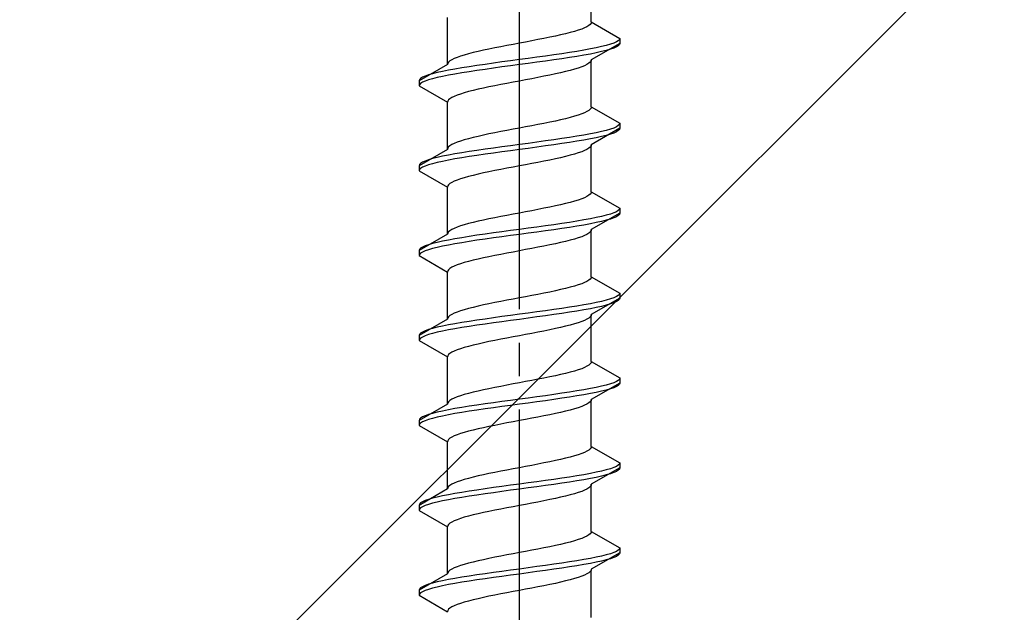
# Model space of a CAD drawing. Extents: x 175 to 1933, y 210 to 2807.
# Drawn here: x 955 to 984, y 2314 to 2331 of the extents above; entities that cross this region are included whole.
import ezdxf

# ---------------------------------------------------------------- set-up
doc = ezdxf.new("R2010")
doc.units = 0
doc.linetypes.add('YCENTER_1', pattern=[13, 10, -1, 1, -1])
doc.linetypes.add('YHIDDEN_1', pattern=[4, 3, -1])
doc.layers.add('YKK_13', color=4, linetype='CONTINUOUS', lineweight=30)
doc.layers.add('YSS_K', color=3, linetype='CONTINUOUS', lineweight=13)

msp = doc.modelspace()

# ---------------------------------------------------------------- linework, layer by layer
at = {"layer": 'YKK_13', "linetype": 'YCENTER_1'}
msp.add_line((969.666, 2296.645), (969.666, 2365.044), dxfattribs=at)
at = {"layer": 'YKK_13', "linetype": 'YHIDDEN_1'}
for p, q in [((971.816, 2331.241), (971.816, 2332.649)), ((967.516, 2329.971), (967.516, 2331.379)), ((971.427, 2330.994), (971.313, 2330.959)), ((971.528, 2331.029), (971.427, 2330.994)), ((971.614, 2331.065), (971.528, 2331.029)), ((971.686, 2331.1), (971.614, 2331.065)), ((971.743, 2331.135), (971.686, 2331.1)), ((971.783, 2331.17), (971.743, 2331.135)), ((971.808, 2331.206), (971.783, 2331.17)), ((971.816, 2331.241), (971.808, 2331.206)), ((971.816, 2331.241), (972.666, 2330.75)), ((970.222, 2330.712), (970.039, 2330.676)), ((970.401, 2330.747), (970.222, 2330.712)), ((970.575, 2330.782), (970.401, 2330.747)), ((970.741, 2330.818), (970.575, 2330.782)), ((970.899, 2330.853), (970.741, 2330.818)), ((971.048, 2330.888), (970.899, 2330.853)), ((971.186, 2330.923), (971.048, 2330.888)), ((971.313, 2330.959), (971.186, 2330.923)), ((972.655, 2330.715), (972.62, 2330.68)), ((972.666, 2330.75), (972.655, 2330.715)), ((972.666, 2330.75), (972.666, 2330.6)), ((968.591, 2330.394), (968.433, 2330.359)), ((968.757, 2330.43), (968.591, 2330.394)), ((968.931, 2330.465), (968.757, 2330.43)), ((969.109, 2330.5), (968.931, 2330.465)), ((969.293, 2330.535), (969.109, 2330.5)), ((969.479, 2330.571), (969.293, 2330.535)), ((969.666, 2330.606), (969.479, 2330.571)), ((969.853, 2330.641), (969.666, 2330.606)), ((970.039, 2330.676), (969.853, 2330.641)), ((971.594, 2330.397), (971.387, 2330.362)), ((971.787, 2330.433), (971.594, 2330.397)), ((971.964, 2330.468), (971.787, 2330.433)), ((972.666, 2330.6), (971.816, 2330.109)), ((972.123, 2330.503), (971.964, 2330.468)), ((972.264, 2330.538), (972.123, 2330.503)), ((972.264, 2330.388), (972.123, 2330.353)), ((972.385, 2330.574), (972.264, 2330.538)), ((972.385, 2330.424), (972.264, 2330.388)), ((972.485, 2330.609), (972.385, 2330.574)), ((972.485, 2330.459), (972.385, 2330.424)), ((972.564, 2330.644), (972.485, 2330.609)), ((972.564, 2330.494), (972.485, 2330.459)), ((972.62, 2330.68), (972.564, 2330.644)), ((972.62, 2330.53), (972.564, 2330.494)), ((972.655, 2330.565), (972.62, 2330.53)), ((972.666, 2330.6), (972.655, 2330.565)), ((967.646, 2330.112), (967.589, 2330.077)), ((967.717, 2330.147), (967.646, 2330.112)), ((967.804, 2330.183), (967.717, 2330.147)), ((967.905, 2330.218), (967.804, 2330.183)), ((968.019, 2330.253), (967.905, 2330.218)), ((968.146, 2330.288), (968.019, 2330.253)), ((968.284, 2330.324), (968.146, 2330.288)), ((968.433, 2330.359), (968.284, 2330.324)), ((969.666, 2330.115), (969.404, 2330.08)), ((969.927, 2330.15), (969.666, 2330.115)), ((970.187, 2330.186), (969.927, 2330.15)), ((970.442, 2330.221), (970.187, 2330.186)), ((970.692, 2330.256), (970.442, 2330.221)), ((970.692, 2330.106), (970.442, 2330.071)), ((970.934, 2330.292), (970.692, 2330.256)), ((970.934, 2330.142), (970.692, 2330.106)), ((971.166, 2330.327), (970.934, 2330.292)), ((971.166, 2330.177), (970.934, 2330.142)), ((971.387, 2330.362), (971.166, 2330.327)), ((971.387, 2330.212), (971.166, 2330.177)), ((971.594, 2330.247), (971.387, 2330.212)), ((971.787, 2330.283), (971.594, 2330.247)), ((971.964, 2330.318), (971.787, 2330.283)), ((971.816, 2330.109), (971.808, 2330.074)), ((971.816, 2328.701), (971.816, 2330.109)), ((972.123, 2330.353), (971.964, 2330.318)), ((967.516, 2329.971), (966.666, 2329.48)), ((967.524, 2330.006), (967.516, 2329.971)), ((967.549, 2330.041), (967.524, 2330.006)), ((967.738, 2329.833), (967.545, 2329.798)), ((967.589, 2330.077), (967.549, 2330.041)), ((967.945, 2329.868), (967.738, 2329.833)), ((968.166, 2329.903), (967.945, 2329.868)), ((968.398, 2329.939), (968.166, 2329.903)), ((968.64, 2329.974), (968.398, 2329.939)), ((968.64, 2329.824), (968.398, 2329.789)), ((968.889, 2330.009), (968.64, 2329.974)), ((968.889, 2329.859), (968.64, 2329.824)), ((969.145, 2330.045), (968.889, 2330.009)), ((969.145, 2329.895), (968.889, 2329.859)), ((969.404, 2330.08), (969.145, 2330.045)), ((969.404, 2329.93), (969.145, 2329.895)), ((969.666, 2329.965), (969.404, 2329.93)), ((969.927, 2330), (969.666, 2329.965)), ((970.187, 2330.036), (969.927, 2330)), ((970.442, 2330.071), (970.187, 2330.036)), ((971.313, 2329.827), (971.186, 2329.792)), ((971.427, 2329.862), (971.313, 2329.827)), ((971.528, 2329.898), (971.427, 2329.862)), ((971.614, 2329.933), (971.528, 2329.898)), ((971.686, 2329.968), (971.614, 2329.933)), ((971.743, 2330.004), (971.686, 2329.968)), ((971.783, 2330.039), (971.743, 2330.004)), ((971.808, 2330.074), (971.783, 2330.039)), ((966.677, 2329.515), (966.666, 2329.48)), ((966.712, 2329.551), (966.677, 2329.515)), ((966.768, 2329.586), (966.712, 2329.551)), ((966.847, 2329.621), (966.768, 2329.586)), ((966.947, 2329.657), (966.847, 2329.621)), ((966.947, 2329.507), (966.847, 2329.471)), ((967.068, 2329.692), (966.947, 2329.657)), ((967.068, 2329.542), (966.947, 2329.507)), ((967.208, 2329.727), (967.068, 2329.692)), ((967.208, 2329.577), (967.068, 2329.542)), ((967.368, 2329.762), (967.208, 2329.727)), ((967.368, 2329.612), (967.208, 2329.577)), ((967.545, 2329.798), (967.368, 2329.762)), ((967.545, 2329.648), (967.368, 2329.612)), ((967.738, 2329.683), (967.545, 2329.648)), ((967.945, 2329.718), (967.738, 2329.683)), ((968.166, 2329.753), (967.945, 2329.718)), ((968.398, 2329.789), (968.166, 2329.753)), ((969.853, 2329.51), (969.666, 2329.474)), ((970.039, 2329.545), (969.853, 2329.51)), ((970.222, 2329.58), (970.039, 2329.545)), ((970.401, 2329.616), (970.222, 2329.58)), ((970.575, 2329.651), (970.401, 2329.616)), ((970.741, 2329.686), (970.575, 2329.651)), ((970.899, 2329.721), (970.741, 2329.686)), ((971.048, 2329.757), (970.899, 2329.721)), ((971.186, 2329.792), (971.048, 2329.757)), ((966.666, 2329.48), (966.666, 2329.33)), ((966.677, 2329.365), (966.666, 2329.33)), ((966.666, 2329.33), (967.516, 2328.839)), ((966.712, 2329.401), (966.677, 2329.365)), ((966.768, 2329.436), (966.712, 2329.401)), ((966.847, 2329.471), (966.768, 2329.436)), ((968.433, 2329.227), (968.284, 2329.192)), ((968.591, 2329.263), (968.433, 2329.227)), ((968.757, 2329.298), (968.591, 2329.263)), ((968.931, 2329.333), (968.757, 2329.298)), ((969.109, 2329.369), (968.931, 2329.333)), ((969.293, 2329.404), (969.109, 2329.369)), ((969.479, 2329.439), (969.293, 2329.404)), ((969.666, 2329.474), (969.479, 2329.439)), ((967.589, 2328.945), (967.549, 2328.91)), ((967.646, 2328.981), (967.589, 2328.945)), ((967.717, 2329.016), (967.646, 2328.981)), ((967.804, 2329.051), (967.717, 2329.016)), ((967.905, 2329.086), (967.804, 2329.051)), ((968.019, 2329.122), (967.905, 2329.086)), ((968.146, 2329.157), (968.019, 2329.122)), ((968.284, 2329.192), (968.146, 2329.157)), ((967.524, 2328.875), (967.516, 2328.839)), ((967.516, 2327.431), (967.516, 2328.839)), ((967.549, 2328.91), (967.524, 2328.875)), ((971.783, 2328.63), (971.743, 2328.595)), ((971.808, 2328.666), (971.783, 2328.63)), ((971.816, 2328.701), (971.808, 2328.666)), ((971.816, 2328.701), (972.666, 2328.21)), ((971.048, 2328.348), (970.899, 2328.313)), ((971.186, 2328.383), (971.048, 2328.348)), ((971.313, 2328.419), (971.186, 2328.383)), ((971.427, 2328.454), (971.313, 2328.419)), ((971.528, 2328.489), (971.427, 2328.454)), ((971.614, 2328.525), (971.528, 2328.489)), ((971.686, 2328.56), (971.614, 2328.525)), ((971.743, 2328.595), (971.686, 2328.56)), ((969.666, 2328.066), (969.479, 2328.031)), ((969.853, 2328.101), (969.666, 2328.066)), ((970.039, 2328.136), (969.853, 2328.101)), ((970.222, 2328.172), (970.039, 2328.136)), ((970.401, 2328.207), (970.222, 2328.172)), ((970.575, 2328.242), (970.401, 2328.207)), ((970.741, 2328.278), (970.575, 2328.242)), ((970.899, 2328.313), (970.741, 2328.278)), ((972.666, 2328.06), (971.816, 2327.569)), ((972.385, 2328.034), (972.264, 2327.998)), ((972.485, 2328.069), (972.385, 2328.034)), ((972.564, 2328.104), (972.485, 2328.069)), ((972.62, 2328.14), (972.564, 2328.104)), ((972.655, 2328.175), (972.62, 2328.14)), ((972.666, 2328.21), (972.655, 2328.175)), ((972.666, 2328.06), (972.655, 2328.025)), ((972.666, 2328.21), (972.666, 2328.06)), ((968.146, 2327.748), (968.019, 2327.713)), ((968.284, 2327.784), (968.146, 2327.748)), ((968.433, 2327.819), (968.284, 2327.784)), ((968.591, 2327.854), (968.433, 2327.819)), ((968.757, 2327.89), (968.591, 2327.854)), ((968.931, 2327.925), (968.757, 2327.89)), ((969.109, 2327.96), (968.931, 2327.925)), ((969.293, 2327.995), (969.109, 2327.96)), ((969.479, 2328.031), (969.293, 2327.995)), ((970.934, 2327.752), (970.692, 2327.716)), ((971.166, 2327.787), (970.934, 2327.752)), ((971.387, 2327.822), (971.166, 2327.787)), ((971.594, 2327.857), (971.387, 2327.822)), ((971.787, 2327.893), (971.594, 2327.857)), ((971.787, 2327.743), (971.594, 2327.707)), ((971.964, 2327.928), (971.787, 2327.893)), ((971.964, 2327.778), (971.787, 2327.743)), ((972.123, 2327.963), (971.964, 2327.928)), ((972.123, 2327.813), (971.964, 2327.778)), ((972.264, 2327.998), (972.123, 2327.963)), ((972.264, 2327.848), (972.123, 2327.813)), ((972.385, 2327.884), (972.264, 2327.848)), ((972.485, 2327.919), (972.385, 2327.884)), ((972.564, 2327.954), (972.485, 2327.919)), ((972.62, 2327.99), (972.564, 2327.954)), ((972.655, 2328.025), (972.62, 2327.99)), ((967.524, 2327.466), (967.516, 2327.431)), ((967.549, 2327.501), (967.524, 2327.466)), ((967.589, 2327.537), (967.549, 2327.501)), ((967.646, 2327.572), (967.589, 2327.537)), ((967.717, 2327.607), (967.646, 2327.572)), ((967.804, 2327.643), (967.717, 2327.607)), ((967.905, 2327.678), (967.804, 2327.643)), ((968.019, 2327.713), (967.905, 2327.678)), ((968.889, 2327.469), (968.64, 2327.434)), ((969.145, 2327.505), (968.889, 2327.469)), ((969.404, 2327.54), (969.145, 2327.505)), ((969.666, 2327.575), (969.404, 2327.54)), ((969.927, 2327.61), (969.666, 2327.575)), ((969.927, 2327.46), (969.666, 2327.425)), ((970.187, 2327.646), (969.927, 2327.61)), ((970.187, 2327.496), (969.927, 2327.46)), ((970.442, 2327.681), (970.187, 2327.646)), ((970.442, 2327.531), (970.187, 2327.496)), ((970.692, 2327.716), (970.442, 2327.681)), ((970.692, 2327.566), (970.442, 2327.531)), ((970.934, 2327.602), (970.692, 2327.566)), ((971.166, 2327.637), (970.934, 2327.602)), ((971.387, 2327.672), (971.166, 2327.637)), ((971.594, 2327.707), (971.387, 2327.672)), ((971.743, 2327.464), (971.686, 2327.428)), ((971.783, 2327.499), (971.743, 2327.464)), ((971.808, 2327.534), (971.783, 2327.499)), ((971.816, 2327.569), (971.808, 2327.534)), ((971.816, 2326.161), (971.816, 2327.569)), ((967.516, 2327.431), (966.666, 2326.94)), ((967.068, 2327.152), (966.947, 2327.117)), ((967.208, 2327.187), (967.068, 2327.152)), ((967.368, 2327.222), (967.208, 2327.187)), ((967.545, 2327.258), (967.368, 2327.222)), ((967.738, 2327.293), (967.545, 2327.258)), ((967.945, 2327.328), (967.738, 2327.293)), ((967.945, 2327.178), (967.738, 2327.143)), ((968.166, 2327.363), (967.945, 2327.328)), ((968.166, 2327.213), (967.945, 2327.178)), ((968.398, 2327.399), (968.166, 2327.363)), ((968.398, 2327.249), (968.166, 2327.213)), ((968.64, 2327.434), (968.398, 2327.399)), ((968.64, 2327.284), (968.398, 2327.249)), ((968.889, 2327.319), (968.64, 2327.284)), ((969.145, 2327.355), (968.889, 2327.319)), ((969.404, 2327.39), (969.145, 2327.355)), ((969.666, 2327.425), (969.404, 2327.39)), ((970.899, 2327.181), (970.741, 2327.146)), ((971.048, 2327.217), (970.899, 2327.181)), ((971.186, 2327.252), (971.048, 2327.217)), ((971.313, 2327.287), (971.186, 2327.252)), ((971.427, 2327.322), (971.313, 2327.287)), ((971.528, 2327.358), (971.427, 2327.322)), ((971.614, 2327.393), (971.528, 2327.358)), ((971.686, 2327.428), (971.614, 2327.393)), ((966.677, 2326.975), (966.666, 2326.94)), ((966.666, 2326.94), (966.666, 2326.79)), ((966.712, 2327.011), (966.677, 2326.975)), ((966.712, 2326.861), (966.677, 2326.825)), ((966.768, 2327.046), (966.712, 2327.011)), ((966.768, 2326.896), (966.712, 2326.861)), ((966.847, 2327.081), (966.768, 2327.046)), ((966.847, 2326.931), (966.768, 2326.896)), ((966.947, 2327.117), (966.847, 2327.081)), ((966.947, 2326.967), (966.847, 2326.931)), ((967.068, 2327.002), (966.947, 2326.967)), ((967.208, 2327.037), (967.068, 2327.002)), ((967.368, 2327.072), (967.208, 2327.037)), ((967.545, 2327.108), (967.368, 2327.072)), ((967.738, 2327.143), (967.545, 2327.108)), ((969.293, 2326.864), (969.109, 2326.829)), ((969.479, 2326.899), (969.293, 2326.864)), ((969.666, 2326.934), (969.479, 2326.899)), ((969.853, 2326.97), (969.666, 2326.934)), ((970.039, 2327.005), (969.853, 2326.97)), ((970.222, 2327.04), (970.039, 2327.005)), ((970.401, 2327.076), (970.222, 2327.04)), ((970.575, 2327.111), (970.401, 2327.076)), ((970.741, 2327.146), (970.575, 2327.111)), ((966.677, 2326.825), (966.666, 2326.79)), ((966.666, 2326.79), (967.516, 2326.299)), ((968.019, 2326.582), (967.905, 2326.546)), ((968.146, 2326.617), (968.019, 2326.582)), ((968.284, 2326.652), (968.146, 2326.617)), ((968.433, 2326.687), (968.284, 2326.652)), ((968.591, 2326.723), (968.433, 2326.687)), ((968.757, 2326.758), (968.591, 2326.723)), ((968.931, 2326.793), (968.757, 2326.758)), ((969.109, 2326.829), (968.931, 2326.793)), ((967.524, 2326.335), (967.516, 2326.299)), ((967.516, 2324.891), (967.516, 2326.299)), ((967.549, 2326.37), (967.524, 2326.335)), ((967.589, 2326.405), (967.549, 2326.37)), ((967.646, 2326.441), (967.589, 2326.405)), ((967.717, 2326.476), (967.646, 2326.441)), ((967.804, 2326.511), (967.717, 2326.476)), ((967.905, 2326.546), (967.804, 2326.511)), ((971.614, 2325.985), (971.528, 2325.949)), ((971.686, 2326.02), (971.614, 2325.985)), ((971.743, 2326.055), (971.686, 2326.02)), ((971.783, 2326.09), (971.743, 2326.055)), ((971.808, 2326.126), (971.783, 2326.09)), ((971.816, 2326.161), (971.808, 2326.126)), ((971.816, 2326.161), (972.666, 2325.67)), ((970.575, 2325.702), (970.401, 2325.667)), ((970.741, 2325.738), (970.575, 2325.702)), ((970.899, 2325.773), (970.741, 2325.738)), ((971.048, 2325.808), (970.899, 2325.773)), ((971.186, 2325.843), (971.048, 2325.808)), ((971.313, 2325.879), (971.186, 2325.843)), ((971.427, 2325.914), (971.313, 2325.879)), ((971.528, 2325.949), (971.427, 2325.914)), ((968.931, 2325.385), (968.757, 2325.35)), ((969.109, 2325.42), (968.931, 2325.385)), ((969.293, 2325.455), (969.109, 2325.42)), ((969.479, 2325.491), (969.293, 2325.455)), ((969.666, 2325.526), (969.479, 2325.491)), ((969.853, 2325.561), (969.666, 2325.526)), ((970.039, 2325.596), (969.853, 2325.561)), ((970.222, 2325.632), (970.039, 2325.596)), ((970.401, 2325.667), (970.222, 2325.632)), ((971.964, 2325.388), (971.787, 2325.353)), ((972.666, 2325.52), (971.816, 2325.029)), ((972.123, 2325.423), (971.964, 2325.388)), ((972.264, 2325.458), (972.123, 2325.423)), ((972.385, 2325.494), (972.264, 2325.458)), ((972.485, 2325.529), (972.385, 2325.494)), ((972.564, 2325.564), (972.485, 2325.529)), ((972.564, 2325.414), (972.485, 2325.379)), ((972.62, 2325.6), (972.564, 2325.564)), ((972.62, 2325.45), (972.564, 2325.414)), ((972.655, 2325.635), (972.62, 2325.6)), ((972.655, 2325.485), (972.62, 2325.45)), ((972.666, 2325.67), (972.655, 2325.635)), ((972.666, 2325.52), (972.655, 2325.485)), ((972.666, 2325.67), (972.666, 2325.52)), ((967.804, 2325.103), (967.717, 2325.067)), ((967.905, 2325.138), (967.804, 2325.103)), ((968.019, 2325.173), (967.905, 2325.138)), ((968.146, 2325.208), (968.019, 2325.173)), ((968.284, 2325.244), (968.146, 2325.208)), ((968.433, 2325.279), (968.284, 2325.244)), ((968.591, 2325.314), (968.433, 2325.279)), ((968.757, 2325.35), (968.591, 2325.314)), ((970.187, 2325.106), (969.927, 2325.07)), ((970.442, 2325.141), (970.187, 2325.106)), ((970.692, 2325.176), (970.442, 2325.141)), ((970.934, 2325.212), (970.692, 2325.176)), ((971.166, 2325.247), (970.934, 2325.212)), ((971.166, 2325.097), (970.934, 2325.062)), ((971.387, 2325.282), (971.166, 2325.247)), ((971.387, 2325.132), (971.166, 2325.097)), ((971.594, 2325.317), (971.387, 2325.282)), ((971.594, 2325.167), (971.387, 2325.132)), ((971.787, 2325.353), (971.594, 2325.317)), ((971.787, 2325.203), (971.594, 2325.167)), ((971.964, 2325.238), (971.787, 2325.203)), ((972.123, 2325.273), (971.964, 2325.238)), ((972.264, 2325.308), (972.123, 2325.273)), ((972.385, 2325.344), (972.264, 2325.308)), ((972.485, 2325.379), (972.385, 2325.344)), ((967.516, 2324.891), (966.666, 2324.4)), ((967.524, 2324.926), (967.516, 2324.891)), ((967.549, 2324.961), (967.524, 2324.926)), ((967.589, 2324.997), (967.549, 2324.961)), ((967.646, 2325.032), (967.589, 2324.997)), ((967.717, 2325.067), (967.646, 2325.032)), ((968.166, 2324.823), (967.945, 2324.788)), ((968.398, 2324.859), (968.166, 2324.823)), ((968.64, 2324.894), (968.398, 2324.859)), ((968.889, 2324.929), (968.64, 2324.894)), ((969.145, 2324.965), (968.889, 2324.929)), ((969.145, 2324.815), (968.889, 2324.779)), ((969.404, 2325), (969.145, 2324.965)), ((969.404, 2324.85), (969.145, 2324.815)), ((969.666, 2325.035), (969.404, 2325)), ((969.666, 2324.885), (969.404, 2324.85)), ((969.927, 2325.07), (969.666, 2325.035)), ((969.927, 2324.92), (969.666, 2324.885)), ((970.187, 2324.956), (969.927, 2324.92)), ((970.442, 2324.991), (970.187, 2324.956)), ((970.692, 2325.026), (970.442, 2324.991)), ((970.934, 2325.062), (970.692, 2325.026)), ((971.528, 2324.818), (971.427, 2324.782)), ((971.614, 2324.853), (971.528, 2324.818)), ((971.686, 2324.888), (971.614, 2324.853)), ((971.743, 2324.924), (971.686, 2324.888)), ((971.783, 2324.959), (971.743, 2324.924)), ((971.808, 2324.994), (971.783, 2324.959)), ((971.816, 2325.029), (971.808, 2324.994)), ((971.816, 2323.621), (971.816, 2325.029)), ((966.768, 2324.506), (966.712, 2324.471)), ((966.847, 2324.541), (966.768, 2324.506)), ((966.947, 2324.577), (966.847, 2324.541)), ((967.068, 2324.612), (966.947, 2324.577)), ((967.208, 2324.647), (967.068, 2324.612)), ((967.368, 2324.682), (967.208, 2324.647)), ((967.368, 2324.532), (967.208, 2324.497)), ((967.545, 2324.718), (967.368, 2324.682)), ((967.545, 2324.568), (967.368, 2324.532)), ((967.738, 2324.753), (967.545, 2324.718)), ((967.738, 2324.603), (967.545, 2324.568)), ((967.945, 2324.788), (967.738, 2324.753)), ((967.945, 2324.638), (967.738, 2324.603)), ((968.166, 2324.673), (967.945, 2324.638)), ((968.398, 2324.709), (968.166, 2324.673)), ((968.64, 2324.744), (968.398, 2324.709)), ((968.889, 2324.779), (968.64, 2324.744)), ((970.401, 2324.536), (970.222, 2324.5)), ((970.575, 2324.571), (970.401, 2324.536)), ((970.741, 2324.606), (970.575, 2324.571)), ((970.899, 2324.641), (970.741, 2324.606)), ((971.048, 2324.677), (970.899, 2324.641)), ((971.186, 2324.712), (971.048, 2324.677)), ((971.313, 2324.747), (971.186, 2324.712)), ((971.427, 2324.782), (971.313, 2324.747)), ((966.677, 2324.435), (966.666, 2324.4)), ((966.666, 2324.4), (966.666, 2324.25)), ((966.677, 2324.285), (966.666, 2324.25)), ((966.666, 2324.25), (967.516, 2323.759)), ((966.712, 2324.471), (966.677, 2324.435)), ((966.712, 2324.321), (966.677, 2324.285)), ((966.768, 2324.356), (966.712, 2324.321)), ((966.847, 2324.391), (966.768, 2324.356)), ((966.947, 2324.427), (966.847, 2324.391)), ((967.068, 2324.462), (966.947, 2324.427)), ((967.208, 2324.497), (967.068, 2324.462)), ((968.757, 2324.218), (968.591, 2324.183)), ((968.931, 2324.253), (968.757, 2324.218)), ((969.109, 2324.289), (968.931, 2324.253)), ((969.293, 2324.324), (969.109, 2324.289)), ((969.479, 2324.359), (969.293, 2324.324)), ((969.666, 2324.394), (969.479, 2324.359)), ((969.853, 2324.43), (969.666, 2324.394)), ((970.039, 2324.465), (969.853, 2324.43)), ((970.222, 2324.5), (970.039, 2324.465)), ((967.717, 2323.936), (967.646, 2323.901)), ((967.804, 2323.971), (967.717, 2323.936)), ((967.905, 2324.006), (967.804, 2323.971)), ((968.019, 2324.042), (967.905, 2324.006)), ((968.146, 2324.077), (968.019, 2324.042)), ((968.284, 2324.112), (968.146, 2324.077)), ((968.433, 2324.147), (968.284, 2324.112)), ((968.591, 2324.183), (968.433, 2324.147)), ((967.524, 2323.795), (967.516, 2323.759)), ((967.516, 2322.351), (967.516, 2323.759)), ((967.549, 2323.83), (967.524, 2323.795)), ((967.589, 2323.865), (967.549, 2323.83)), ((967.646, 2323.901), (967.589, 2323.865)), ((971.816, 2323.621), (971.808, 2323.586)), ((971.816, 2323.621), (972.666, 2323.13)), ((971.313, 2323.339), (971.186, 2323.303)), ((971.427, 2323.374), (971.313, 2323.339)), ((971.528, 2323.409), (971.427, 2323.374)), ((971.614, 2323.445), (971.528, 2323.409)), ((971.686, 2323.48), (971.614, 2323.445)), ((971.743, 2323.515), (971.686, 2323.48)), ((971.783, 2323.55), (971.743, 2323.515)), ((971.808, 2323.586), (971.783, 2323.55)), ((970.039, 2323.056), (969.853, 2323.021)), ((970.222, 2323.092), (970.039, 2323.056)), ((970.401, 2323.127), (970.222, 2323.092)), ((970.575, 2323.162), (970.401, 2323.127)), ((970.741, 2323.198), (970.575, 2323.162)), ((970.899, 2323.233), (970.741, 2323.198)), ((971.048, 2323.268), (970.899, 2323.233)), ((971.186, 2323.303), (971.048, 2323.268)), ((972.62, 2323.06), (972.564, 2323.024)), ((972.655, 2323.095), (972.62, 2323.06)), ((972.666, 2323.13), (972.655, 2323.095)), ((972.666, 2323.13), (972.666, 2322.98)), ((968.433, 2322.739), (968.284, 2322.704)), ((968.591, 2322.774), (968.433, 2322.739)), ((968.757, 2322.81), (968.591, 2322.774)), ((968.931, 2322.845), (968.757, 2322.81)), ((969.109, 2322.88), (968.931, 2322.845)), ((969.293, 2322.915), (969.109, 2322.88)), ((969.479, 2322.951), (969.293, 2322.915)), ((969.666, 2322.986), (969.479, 2322.951)), ((969.853, 2323.021), (969.666, 2322.986)), ((971.387, 2322.742), (971.166, 2322.707)), ((971.594, 2322.777), (971.387, 2322.742)), ((971.787, 2322.813), (971.594, 2322.777)), ((971.964, 2322.848), (971.787, 2322.813)), ((972.666, 2322.98), (971.816, 2322.489)), ((972.123, 2322.883), (971.964, 2322.848)), ((972.264, 2322.918), (972.123, 2322.883)), ((972.264, 2322.768), (972.123, 2322.733)), ((972.385, 2322.954), (972.264, 2322.918)), ((972.385, 2322.804), (972.264, 2322.768)), ((972.485, 2322.989), (972.385, 2322.954)), ((972.485, 2322.839), (972.385, 2322.804)), ((972.564, 2323.024), (972.485, 2322.989)), ((972.564, 2322.874), (972.485, 2322.839)), ((972.62, 2322.91), (972.564, 2322.874)), ((972.655, 2322.945), (972.62, 2322.91)), ((972.666, 2322.98), (972.655, 2322.945)), ((967.589, 2322.457), (967.549, 2322.421)), ((967.646, 2322.492), (967.589, 2322.457)), ((967.717, 2322.527), (967.646, 2322.492)), ((967.804, 2322.563), (967.717, 2322.527)), ((967.905, 2322.598), (967.804, 2322.563)), ((968.019, 2322.633), (967.905, 2322.598)), ((968.146, 2322.668), (968.019, 2322.633)), ((968.284, 2322.704), (968.146, 2322.668)), ((969.404, 2322.46), (969.145, 2322.425)), ((969.666, 2322.495), (969.404, 2322.46)), ((969.927, 2322.53), (969.666, 2322.495)), ((970.187, 2322.566), (969.927, 2322.53)), ((970.442, 2322.601), (970.187, 2322.566)), ((970.442, 2322.451), (970.187, 2322.416)), ((970.692, 2322.636), (970.442, 2322.601)), ((970.692, 2322.486), (970.442, 2322.451)), ((970.934, 2322.672), (970.692, 2322.636)), ((970.934, 2322.522), (970.692, 2322.486)), ((971.166, 2322.707), (970.934, 2322.672)), ((971.166, 2322.557), (970.934, 2322.522)), ((971.387, 2322.592), (971.166, 2322.557)), ((971.594, 2322.627), (971.387, 2322.592)), ((971.787, 2322.663), (971.594, 2322.627)), ((971.808, 2322.454), (971.783, 2322.419)), ((971.964, 2322.698), (971.787, 2322.663)), ((971.816, 2322.489), (971.808, 2322.454)), ((971.816, 2321.081), (971.816, 2322.489)), ((972.123, 2322.733), (971.964, 2322.698)), ((967.516, 2322.351), (966.666, 2321.86)), ((967.545, 2322.178), (967.368, 2322.142)), ((967.524, 2322.386), (967.516, 2322.351)), ((967.549, 2322.421), (967.524, 2322.386)), ((967.738, 2322.213), (967.545, 2322.178)), ((967.945, 2322.248), (967.738, 2322.213)), ((968.166, 2322.283), (967.945, 2322.248)), ((968.398, 2322.319), (968.166, 2322.283)), ((968.398, 2322.169), (968.166, 2322.133)), ((968.64, 2322.354), (968.398, 2322.319)), ((968.64, 2322.204), (968.398, 2322.169)), ((968.889, 2322.389), (968.64, 2322.354)), ((968.889, 2322.239), (968.64, 2322.204)), ((969.145, 2322.425), (968.889, 2322.389)), ((969.145, 2322.275), (968.889, 2322.239)), ((969.404, 2322.31), (969.145, 2322.275)), ((969.666, 2322.345), (969.404, 2322.31)), ((969.927, 2322.38), (969.666, 2322.345)), ((970.187, 2322.416), (969.927, 2322.38)), ((971.186, 2322.172), (971.048, 2322.137)), ((971.313, 2322.207), (971.186, 2322.172)), ((971.427, 2322.242), (971.313, 2322.207)), ((971.528, 2322.278), (971.427, 2322.242)), ((971.614, 2322.313), (971.528, 2322.278)), ((971.686, 2322.348), (971.614, 2322.313)), ((971.743, 2322.384), (971.686, 2322.348)), ((971.783, 2322.419), (971.743, 2322.384)), ((966.677, 2321.895), (966.666, 2321.86)), ((966.666, 2321.86), (966.666, 2321.71)), ((966.712, 2321.931), (966.677, 2321.895)), ((966.768, 2321.966), (966.712, 2321.931)), ((966.847, 2322.001), (966.768, 2321.966)), ((966.947, 2322.037), (966.847, 2322.001)), ((966.947, 2321.887), (966.847, 2321.851)), ((967.068, 2322.072), (966.947, 2322.037)), ((967.068, 2321.922), (966.947, 2321.887)), ((967.208, 2322.107), (967.068, 2322.072)), ((967.208, 2321.957), (967.068, 2321.922)), ((967.368, 2322.142), (967.208, 2322.107)), ((967.368, 2321.992), (967.208, 2321.957)), ((967.545, 2322.028), (967.368, 2321.992)), ((967.738, 2322.063), (967.545, 2322.028)), ((967.945, 2322.098), (967.738, 2322.063)), ((968.166, 2322.133), (967.945, 2322.098)), ((969.666, 2321.854), (969.479, 2321.819)), ((969.853, 2321.89), (969.666, 2321.854)), ((970.039, 2321.925), (969.853, 2321.89)), ((970.222, 2321.96), (970.039, 2321.925)), ((970.401, 2321.996), (970.222, 2321.96)), ((970.575, 2322.031), (970.401, 2321.996)), ((970.741, 2322.066), (970.575, 2322.031)), ((970.899, 2322.101), (970.741, 2322.066)), ((971.048, 2322.137), (970.899, 2322.101)), ((966.677, 2321.745), (966.666, 2321.71)), ((966.666, 2321.71), (967.516, 2321.219)), ((966.712, 2321.781), (966.677, 2321.745)), ((966.768, 2321.816), (966.712, 2321.781)), ((966.847, 2321.851), (966.768, 2321.816)), ((968.284, 2321.572), (968.146, 2321.537)), ((968.433, 2321.607), (968.284, 2321.572)), ((968.591, 2321.643), (968.433, 2321.607)), ((968.757, 2321.678), (968.591, 2321.643)), ((968.931, 2321.713), (968.757, 2321.678)), ((969.109, 2321.749), (968.931, 2321.713)), ((969.293, 2321.784), (969.109, 2321.749)), ((969.479, 2321.819), (969.293, 2321.784)), ((967.549, 2321.29), (967.524, 2321.255)), ((967.589, 2321.325), (967.549, 2321.29)), ((967.646, 2321.361), (967.589, 2321.325)), ((967.717, 2321.396), (967.646, 2321.361)), ((967.804, 2321.431), (967.717, 2321.396)), ((967.905, 2321.466), (967.804, 2321.431)), ((968.019, 2321.502), (967.905, 2321.466)), ((968.146, 2321.537), (968.019, 2321.502)), ((967.524, 2321.255), (967.516, 2321.219)), ((967.516, 2319.811), (967.516, 2321.219)), ((971.743, 2320.975), (971.686, 2320.94)), ((971.783, 2321.01), (971.743, 2320.975)), ((971.808, 2321.046), (971.783, 2321.01)), ((971.816, 2321.081), (971.808, 2321.046)), ((971.816, 2321.081), (972.666, 2320.59)), ((970.899, 2320.693), (970.741, 2320.658)), ((971.048, 2320.728), (970.899, 2320.693)), ((971.186, 2320.763), (971.048, 2320.728)), ((971.313, 2320.799), (971.186, 2320.763)), ((971.427, 2320.834), (971.313, 2320.799)), ((971.528, 2320.869), (971.427, 2320.834)), ((971.614, 2320.905), (971.528, 2320.869)), ((971.686, 2320.94), (971.614, 2320.905)), ((969.479, 2320.411), (969.293, 2320.375)), ((969.666, 2320.446), (969.479, 2320.411)), ((969.853, 2320.481), (969.666, 2320.446)), ((970.039, 2320.516), (969.853, 2320.481)), ((970.222, 2320.552), (970.039, 2320.516)), ((970.401, 2320.587), (970.222, 2320.552)), ((970.575, 2320.622), (970.401, 2320.587)), ((970.741, 2320.658), (970.575, 2320.622)), ((972.666, 2320.44), (971.816, 2319.949)), ((972.385, 2320.414), (972.264, 2320.378)), ((972.485, 2320.449), (972.385, 2320.414)), ((972.564, 2320.484), (972.485, 2320.449)), ((972.62, 2320.52), (972.564, 2320.484)), ((972.655, 2320.555), (972.62, 2320.52)), ((972.655, 2320.405), (972.62, 2320.37)), ((972.666, 2320.59), (972.655, 2320.555)), ((972.666, 2320.44), (972.655, 2320.405)), ((972.666, 2320.59), (972.666, 2320.44)), ((968.019, 2320.093), (967.905, 2320.058)), ((968.146, 2320.128), (968.019, 2320.093)), ((968.284, 2320.164), (968.146, 2320.128)), ((968.433, 2320.199), (968.284, 2320.164)), ((968.591, 2320.234), (968.433, 2320.199)), ((968.757, 2320.27), (968.591, 2320.234)), ((968.931, 2320.305), (968.757, 2320.27)), ((969.109, 2320.34), (968.931, 2320.305)), ((969.293, 2320.375), (969.109, 2320.34)), ((970.692, 2320.096), (970.442, 2320.061)), ((970.934, 2320.132), (970.692, 2320.096)), ((971.166, 2320.167), (970.934, 2320.132)), ((971.387, 2320.202), (971.166, 2320.167)), ((971.594, 2320.237), (971.387, 2320.202)), ((971.594, 2320.087), (971.387, 2320.052)), ((971.787, 2320.273), (971.594, 2320.237)), ((971.787, 2320.123), (971.594, 2320.087)), ((971.964, 2320.308), (971.787, 2320.273)), ((971.964, 2320.158), (971.787, 2320.123)), ((972.123, 2320.343), (971.964, 2320.308)), ((972.123, 2320.193), (971.964, 2320.158)), ((972.264, 2320.378), (972.123, 2320.343)), ((972.264, 2320.228), (972.123, 2320.193)), ((972.385, 2320.264), (972.264, 2320.228)), ((972.485, 2320.299), (972.385, 2320.264)), ((972.564, 2320.334), (972.485, 2320.299)), ((972.62, 2320.37), (972.564, 2320.334)), ((967.516, 2319.811), (966.666, 2319.32)), ((967.524, 2319.846), (967.516, 2319.811)), ((967.549, 2319.881), (967.524, 2319.846)), ((967.589, 2319.917), (967.549, 2319.881)), ((967.646, 2319.952), (967.589, 2319.917)), ((967.717, 2319.987), (967.646, 2319.952)), ((967.804, 2320.023), (967.717, 2319.987)), ((967.905, 2320.058), (967.804, 2320.023)), ((968.64, 2319.814), (968.398, 2319.779)), ((968.889, 2319.849), (968.64, 2319.814)), ((969.145, 2319.885), (968.889, 2319.849)), ((969.404, 2319.92), (969.145, 2319.885)), ((969.666, 2319.955), (969.404, 2319.92)), ((969.666, 2319.805), (969.404, 2319.77)), ((969.927, 2319.99), (969.666, 2319.955)), ((969.927, 2319.84), (969.666, 2319.805)), ((970.187, 2320.026), (969.927, 2319.99)), ((970.187, 2319.876), (969.927, 2319.84)), ((970.442, 2320.061), (970.187, 2320.026)), ((970.442, 2319.911), (970.187, 2319.876)), ((970.692, 2319.946), (970.442, 2319.911)), ((970.934, 2319.982), (970.692, 2319.946)), ((971.166, 2320.017), (970.934, 2319.982)), ((971.387, 2320.052), (971.166, 2320.017)), ((971.686, 2319.808), (971.614, 2319.773)), ((971.743, 2319.844), (971.686, 2319.808)), ((971.783, 2319.879), (971.743, 2319.844)), ((971.808, 2319.914), (971.783, 2319.879)), ((971.816, 2319.949), (971.808, 2319.914)), ((971.816, 2318.541), (971.816, 2319.949)), ((967.068, 2319.532), (966.947, 2319.497)), ((967.208, 2319.567), (967.068, 2319.532)), ((967.368, 2319.602), (967.208, 2319.567)), ((967.545, 2319.638), (967.368, 2319.602)), ((967.738, 2319.673), (967.545, 2319.638)), ((967.738, 2319.523), (967.545, 2319.488)), ((967.945, 2319.708), (967.738, 2319.673)), ((967.945, 2319.558), (967.738, 2319.523)), ((968.166, 2319.743), (967.945, 2319.708)), ((968.166, 2319.593), (967.945, 2319.558)), ((968.398, 2319.779), (968.166, 2319.743)), ((968.398, 2319.629), (968.166, 2319.593)), ((968.64, 2319.664), (968.398, 2319.629)), ((968.889, 2319.699), (968.64, 2319.664)), ((969.145, 2319.735), (968.889, 2319.699)), ((969.404, 2319.77), (969.145, 2319.735)), ((970.741, 2319.526), (970.575, 2319.491)), ((970.899, 2319.561), (970.741, 2319.526)), ((971.048, 2319.597), (970.899, 2319.561)), ((971.186, 2319.632), (971.048, 2319.597)), ((971.313, 2319.667), (971.186, 2319.632)), ((971.427, 2319.702), (971.313, 2319.667)), ((971.528, 2319.738), (971.427, 2319.702)), ((971.614, 2319.773), (971.528, 2319.738)), ((966.677, 2319.355), (966.666, 2319.32)), ((966.666, 2319.32), (966.666, 2319.17)), ((966.677, 2319.205), (966.666, 2319.17)), ((966.712, 2319.391), (966.677, 2319.355)), ((966.712, 2319.241), (966.677, 2319.205)), ((966.768, 2319.426), (966.712, 2319.391)), ((966.768, 2319.276), (966.712, 2319.241)), ((966.847, 2319.461), (966.768, 2319.426)), ((966.847, 2319.311), (966.768, 2319.276)), ((966.947, 2319.497), (966.847, 2319.461)), ((966.947, 2319.347), (966.847, 2319.311)), ((967.068, 2319.382), (966.947, 2319.347)), ((967.208, 2319.417), (967.068, 2319.382)), ((967.368, 2319.452), (967.208, 2319.417)), ((967.545, 2319.488), (967.368, 2319.452)), ((969.109, 2319.209), (968.931, 2319.173)), ((969.293, 2319.244), (969.109, 2319.209)), ((969.479, 2319.279), (969.293, 2319.244)), ((969.666, 2319.314), (969.479, 2319.279)), ((969.853, 2319.35), (969.666, 2319.314)), ((970.039, 2319.385), (969.853, 2319.35)), ((970.222, 2319.42), (970.039, 2319.385)), ((970.401, 2319.456), (970.222, 2319.42)), ((970.575, 2319.491), (970.401, 2319.456)), ((966.666, 2319.17), (967.516, 2318.679)), ((967.905, 2318.926), (967.804, 2318.891)), ((968.019, 2318.962), (967.905, 2318.926)), ((968.146, 2318.997), (968.019, 2318.962)), ((968.284, 2319.032), (968.146, 2318.997)), ((968.433, 2319.067), (968.284, 2319.032)), ((968.591, 2319.103), (968.433, 2319.067)), ((968.757, 2319.138), (968.591, 2319.103)), ((968.931, 2319.173), (968.757, 2319.138)), ((967.524, 2318.715), (967.516, 2318.679)), ((967.516, 2317.271), (967.516, 2318.679)), ((967.549, 2318.75), (967.524, 2318.715)), ((967.589, 2318.785), (967.549, 2318.75)), ((967.646, 2318.821), (967.589, 2318.785)), ((967.717, 2318.856), (967.646, 2318.821)), ((967.804, 2318.891), (967.717, 2318.856)), ((971.528, 2318.329), (971.427, 2318.294)), ((971.614, 2318.365), (971.528, 2318.329)), ((971.686, 2318.4), (971.614, 2318.365)), ((971.743, 2318.435), (971.686, 2318.4)), ((971.783, 2318.47), (971.743, 2318.435)), ((971.808, 2318.506), (971.783, 2318.47)), ((971.816, 2318.541), (971.808, 2318.506)), ((971.816, 2318.541), (972.666, 2318.05)), ((970.401, 2318.047), (970.222, 2318.012)), ((970.575, 2318.082), (970.401, 2318.047)), ((970.741, 2318.118), (970.575, 2318.082)), ((970.899, 2318.153), (970.741, 2318.118)), ((971.048, 2318.188), (970.899, 2318.153)), ((971.186, 2318.223), (971.048, 2318.188)), ((971.313, 2318.259), (971.186, 2318.223)), ((971.427, 2318.294), (971.313, 2318.259)), ((972.666, 2318.05), (972.655, 2318.015)), ((972.666, 2318.05), (972.666, 2317.9)), ((968.931, 2317.765), (968.757, 2317.73)), ((969.109, 2317.8), (968.931, 2317.765)), ((969.293, 2317.835), (969.109, 2317.8)), ((969.479, 2317.871), (969.293, 2317.835)), ((969.666, 2317.906), (969.479, 2317.871)), ((969.853, 2317.941), (969.666, 2317.906)), ((970.039, 2317.976), (969.853, 2317.941)), ((970.222, 2318.012), (970.039, 2317.976)), ((971.964, 2317.768), (971.787, 2317.733)), ((972.666, 2317.9), (971.816, 2317.409)), ((972.123, 2317.803), (971.964, 2317.768)), ((972.264, 2317.838), (972.123, 2317.803)), ((972.385, 2317.874), (972.264, 2317.838)), ((972.485, 2317.909), (972.385, 2317.874)), ((972.485, 2317.759), (972.385, 2317.724)), ((972.564, 2317.944), (972.485, 2317.909)), ((972.564, 2317.794), (972.485, 2317.759)), ((972.62, 2317.98), (972.564, 2317.944)), ((972.62, 2317.83), (972.564, 2317.794)), ((972.655, 2318.015), (972.62, 2317.98)), ((972.655, 2317.865), (972.62, 2317.83)), ((972.666, 2317.9), (972.655, 2317.865)), ((967.717, 2317.447), (967.646, 2317.412)), ((967.804, 2317.483), (967.717, 2317.447)), ((967.905, 2317.518), (967.804, 2317.483)), ((968.019, 2317.553), (967.905, 2317.518)), ((968.146, 2317.588), (968.019, 2317.553)), ((968.284, 2317.624), (968.146, 2317.588)), ((968.433, 2317.659), (968.284, 2317.624)), ((968.591, 2317.694), (968.433, 2317.659)), ((968.757, 2317.73), (968.591, 2317.694)), ((969.927, 2317.45), (969.666, 2317.415)), ((970.187, 2317.486), (969.927, 2317.45)), ((970.442, 2317.521), (970.187, 2317.486)), ((970.692, 2317.556), (970.442, 2317.521)), ((970.934, 2317.592), (970.692, 2317.556)), ((970.934, 2317.442), (970.692, 2317.406)), ((971.166, 2317.627), (970.934, 2317.592)), ((971.166, 2317.477), (970.934, 2317.442)), ((971.387, 2317.662), (971.166, 2317.627)), ((971.387, 2317.512), (971.166, 2317.477)), ((971.594, 2317.697), (971.387, 2317.662)), ((971.594, 2317.547), (971.387, 2317.512)), ((971.787, 2317.733), (971.594, 2317.697)), ((971.787, 2317.583), (971.594, 2317.547)), ((971.964, 2317.618), (971.787, 2317.583)), ((972.123, 2317.653), (971.964, 2317.618)), ((972.264, 2317.688), (972.123, 2317.653)), ((972.385, 2317.724), (972.264, 2317.688)), ((967.516, 2317.271), (966.666, 2316.78)), ((967.524, 2317.306), (967.516, 2317.271)), ((967.549, 2317.341), (967.524, 2317.306)), ((967.589, 2317.377), (967.549, 2317.341)), ((967.646, 2317.412), (967.589, 2317.377)), ((967.945, 2317.168), (967.738, 2317.133)), ((968.166, 2317.203), (967.945, 2317.168)), ((968.398, 2317.239), (968.166, 2317.203)), ((968.64, 2317.274), (968.398, 2317.239)), ((968.889, 2317.309), (968.64, 2317.274)), ((968.889, 2317.159), (968.64, 2317.124)), ((969.145, 2317.345), (968.889, 2317.309)), ((969.145, 2317.195), (968.889, 2317.159)), ((969.404, 2317.38), (969.145, 2317.345)), ((969.404, 2317.23), (969.145, 2317.195)), ((969.666, 2317.415), (969.404, 2317.38)), ((969.666, 2317.265), (969.404, 2317.23)), ((969.927, 2317.3), (969.666, 2317.265)), ((970.187, 2317.336), (969.927, 2317.3)), ((970.442, 2317.371), (970.187, 2317.336)), ((970.692, 2317.406), (970.442, 2317.371)), ((971.427, 2317.162), (971.313, 2317.127)), ((971.528, 2317.198), (971.427, 2317.162)), ((971.614, 2317.233), (971.528, 2317.198)), ((971.686, 2317.268), (971.614, 2317.233)), ((971.743, 2317.304), (971.686, 2317.268)), ((971.783, 2317.339), (971.743, 2317.304)), ((971.808, 2317.374), (971.783, 2317.339)), ((971.816, 2317.409), (971.808, 2317.374)), ((971.816, 2316.001), (971.816, 2317.409)), ((966.712, 2316.851), (966.677, 2316.815)), ((966.768, 2316.886), (966.712, 2316.851)), ((966.847, 2316.921), (966.768, 2316.886)), ((966.947, 2316.957), (966.847, 2316.921)), ((967.068, 2316.992), (966.947, 2316.957)), ((967.208, 2317.027), (967.068, 2316.992)), ((967.208, 2316.877), (967.068, 2316.842)), ((967.368, 2317.062), (967.208, 2317.027)), ((967.368, 2316.912), (967.208, 2316.877)), ((967.545, 2317.098), (967.368, 2317.062)), ((967.545, 2316.948), (967.368, 2316.912)), ((967.738, 2317.133), (967.545, 2317.098)), ((967.738, 2316.983), (967.545, 2316.948)), ((967.945, 2317.018), (967.738, 2316.983)), ((968.166, 2317.053), (967.945, 2317.018)), ((968.398, 2317.089), (968.166, 2317.053)), ((968.64, 2317.124), (968.398, 2317.089)), ((970.222, 2316.88), (970.039, 2316.845)), ((970.401, 2316.916), (970.222, 2316.88)), ((970.575, 2316.951), (970.401, 2316.916)), ((970.741, 2316.986), (970.575, 2316.951)), ((970.899, 2317.021), (970.741, 2316.986)), ((971.048, 2317.057), (970.899, 2317.021)), ((971.186, 2317.092), (971.048, 2317.057)), ((971.313, 2317.127), (971.186, 2317.092)), ((966.677, 2316.815), (966.666, 2316.78)), ((966.666, 2316.78), (966.666, 2316.63)), ((966.677, 2316.665), (966.666, 2316.63)), ((966.666, 2316.63), (967.516, 2316.139)), ((966.712, 2316.701), (966.677, 2316.665)), ((966.768, 2316.736), (966.712, 2316.701)), ((966.847, 2316.771), (966.768, 2316.736)), ((966.947, 2316.807), (966.847, 2316.771)), ((967.068, 2316.842), (966.947, 2316.807)), ((968.591, 2316.563), (968.433, 2316.527)), ((968.757, 2316.598), (968.591, 2316.563)), ((968.931, 2316.633), (968.757, 2316.598)), ((969.109, 2316.669), (968.931, 2316.633)), ((969.293, 2316.704), (969.109, 2316.669)), ((969.479, 2316.739), (969.293, 2316.704)), ((969.666, 2316.774), (969.479, 2316.739)), ((969.853, 2316.81), (969.666, 2316.774)), ((970.039, 2316.845), (969.853, 2316.81)), ((967.646, 2316.281), (967.589, 2316.245)), ((967.717, 2316.316), (967.646, 2316.281)), ((967.804, 2316.351), (967.717, 2316.316)), ((967.905, 2316.386), (967.804, 2316.351)), ((968.019, 2316.422), (967.905, 2316.386)), ((968.146, 2316.457), (968.019, 2316.422)), ((968.284, 2316.492), (968.146, 2316.457)), ((968.433, 2316.527), (968.284, 2316.492)), ((967.524, 2316.175), (967.516, 2316.139)), ((967.516, 2314.731), (967.516, 2316.139)), ((967.549, 2316.21), (967.524, 2316.175)), ((967.589, 2316.245), (967.549, 2316.21)), ((971.816, 2316.001), (971.808, 2315.966)), ((971.816, 2316.001), (972.666, 2315.51)), ((971.186, 2315.683), (971.048, 2315.648)), ((971.313, 2315.719), (971.186, 2315.683)), ((971.427, 2315.754), (971.313, 2315.719)), ((971.528, 2315.789), (971.427, 2315.754)), ((971.614, 2315.825), (971.528, 2315.789)), ((971.686, 2315.86), (971.614, 2315.825)), ((971.743, 2315.895), (971.686, 2315.86)), ((971.783, 2315.93), (971.743, 2315.895)), ((971.808, 2315.966), (971.783, 2315.93)), ((969.853, 2315.401), (969.666, 2315.366)), ((970.039, 2315.436), (969.853, 2315.401)), ((970.222, 2315.472), (970.039, 2315.436)), ((970.401, 2315.507), (970.222, 2315.472)), ((970.575, 2315.542), (970.401, 2315.507)), ((970.741, 2315.578), (970.575, 2315.542)), ((970.899, 2315.613), (970.741, 2315.578)), ((971.048, 2315.648), (970.899, 2315.613)), ((972.564, 2315.404), (972.485, 2315.369)), ((972.62, 2315.44), (972.564, 2315.404)), ((972.655, 2315.475), (972.62, 2315.44)), ((972.666, 2315.51), (972.655, 2315.475)), ((972.666, 2315.51), (972.666, 2315.36)), ((968.433, 2315.119), (968.284, 2315.084)), ((968.591, 2315.154), (968.433, 2315.119)), ((968.757, 2315.19), (968.591, 2315.154)), ((968.931, 2315.225), (968.757, 2315.19)), ((969.109, 2315.26), (968.931, 2315.225)), ((969.293, 2315.295), (969.109, 2315.26)), ((969.479, 2315.331), (969.293, 2315.295)), ((969.666, 2315.366), (969.479, 2315.331)), ((971.166, 2315.087), (970.934, 2315.052)), ((971.387, 2315.122), (971.166, 2315.087)), ((971.594, 2315.157), (971.387, 2315.122)), ((971.787, 2315.193), (971.594, 2315.157)), ((971.964, 2315.228), (971.787, 2315.193)), ((972.666, 2315.36), (971.816, 2314.869)), ((972.123, 2315.263), (971.964, 2315.228)), ((972.123, 2315.113), (971.964, 2315.078)), ((972.264, 2315.298), (972.123, 2315.263)), ((972.264, 2315.148), (972.123, 2315.113)), ((972.385, 2315.334), (972.264, 2315.298)), ((972.385, 2315.184), (972.264, 2315.148)), ((972.485, 2315.369), (972.385, 2315.334)), ((972.485, 2315.219), (972.385, 2315.184)), ((972.564, 2315.254), (972.485, 2315.219)), ((972.62, 2315.29), (972.564, 2315.254)), ((972.655, 2315.325), (972.62, 2315.29)), ((972.666, 2315.36), (972.655, 2315.325)), ((967.549, 2314.801), (967.524, 2314.766)), ((967.589, 2314.837), (967.549, 2314.801)), ((967.646, 2314.872), (967.589, 2314.837)), ((967.717, 2314.907), (967.646, 2314.872)), ((967.804, 2314.943), (967.717, 2314.907)), ((967.905, 2314.978), (967.804, 2314.943)), ((968.019, 2315.013), (967.905, 2314.978)), ((968.146, 2315.048), (968.019, 2315.013)), ((968.284, 2315.084), (968.146, 2315.048)), ((969.145, 2314.805), (968.889, 2314.769)), ((969.404, 2314.84), (969.145, 2314.805)), ((969.666, 2314.875), (969.404, 2314.84)), ((969.927, 2314.91), (969.666, 2314.875)), ((970.187, 2314.946), (969.927, 2314.91)), ((970.187, 2314.796), (969.927, 2314.76)), ((970.442, 2314.981), (970.187, 2314.946)), ((970.442, 2314.831), (970.187, 2314.796)), ((970.692, 2315.016), (970.442, 2314.981)), ((970.692, 2314.866), (970.442, 2314.831)), ((970.934, 2315.052), (970.692, 2315.016)), ((970.934, 2314.902), (970.692, 2314.866)), ((971.166, 2314.937), (970.934, 2314.902)), ((971.387, 2314.972), (971.166, 2314.937)), ((971.594, 2315.007), (971.387, 2314.972)), ((971.787, 2315.043), (971.594, 2315.007)), ((971.783, 2314.799), (971.743, 2314.764)), ((971.808, 2314.834), (971.783, 2314.799)), ((971.964, 2315.078), (971.787, 2315.043)), ((971.816, 2314.869), (971.808, 2314.834)), ((971.816, 2313.421), (971.816, 2314.829)), ((967.516, 2314.731), (966.666, 2314.24)), ((967.368, 2314.522), (967.208, 2314.487)), ((967.545, 2314.558), (967.368, 2314.522)), ((967.524, 2314.766), (967.516, 2314.731)), ((967.738, 2314.593), (967.545, 2314.558)), ((967.945, 2314.628), (967.738, 2314.593)), ((968.166, 2314.663), (967.945, 2314.628)), ((968.166, 2314.513), (967.945, 2314.478)), ((968.398, 2314.699), (968.166, 2314.663)), ((968.398, 2314.549), (968.166, 2314.513)), ((968.64, 2314.734), (968.398, 2314.699)), ((968.64, 2314.584), (968.398, 2314.549)), ((968.889, 2314.769), (968.64, 2314.734)), ((968.889, 2314.619), (968.64, 2314.584)), ((969.145, 2314.655), (968.889, 2314.619)), ((969.404, 2314.69), (969.145, 2314.655)), ((969.666, 2314.725), (969.404, 2314.69)), ((969.927, 2314.76), (969.666, 2314.725)), ((971.048, 2314.517), (970.899, 2314.481)), ((971.186, 2314.552), (971.048, 2314.517)), ((971.313, 2314.587), (971.186, 2314.552)), ((971.427, 2314.622), (971.313, 2314.587)), ((971.528, 2314.658), (971.427, 2314.622)), ((971.614, 2314.693), (971.528, 2314.658)), ((971.686, 2314.728), (971.614, 2314.693)), ((971.743, 2314.764), (971.686, 2314.728)), ((966.677, 2314.275), (966.666, 2314.24)), ((966.666, 2314.24), (966.666, 2314.09)), ((966.712, 2314.311), (966.677, 2314.275)), ((966.768, 2314.346), (966.712, 2314.311)), ((966.847, 2314.381), (966.768, 2314.346)), ((966.847, 2314.231), (966.768, 2314.196)), ((966.947, 2314.417), (966.847, 2314.381)), ((966.947, 2314.267), (966.847, 2314.231)), ((967.068, 2314.452), (966.947, 2314.417)), ((967.068, 2314.302), (966.947, 2314.267)), ((967.208, 2314.487), (967.068, 2314.452)), ((967.208, 2314.337), (967.068, 2314.302)), ((967.368, 2314.372), (967.208, 2314.337)), ((967.545, 2314.408), (967.368, 2314.372)), ((967.738, 2314.443), (967.545, 2314.408)), ((967.945, 2314.478), (967.738, 2314.443)), ((969.666, 2314.234), (969.479, 2314.199)), ((969.853, 2314.27), (969.666, 2314.234)), ((970.039, 2314.305), (969.853, 2314.27)), ((970.222, 2314.34), (970.039, 2314.305)), ((970.401, 2314.376), (970.222, 2314.34)), ((970.575, 2314.411), (970.401, 2314.376)), ((970.741, 2314.446), (970.575, 2314.411)), ((970.899, 2314.481), (970.741, 2314.446)), ((966.677, 2314.125), (966.666, 2314.09)), ((966.666, 2314.09), (967.516, 2313.599)), ((966.712, 2314.161), (966.677, 2314.125)), ((966.768, 2314.196), (966.712, 2314.161)), ((968.146, 2313.917), (968.019, 2313.882)), ((968.284, 2313.952), (968.146, 2313.917)), ((968.433, 2313.987), (968.284, 2313.952)), ((968.591, 2314.023), (968.433, 2313.987)), ((968.757, 2314.058), (968.591, 2314.023)), ((968.931, 2314.093), (968.757, 2314.058)), ((969.109, 2314.129), (968.931, 2314.093)), ((969.293, 2314.164), (969.109, 2314.129)), ((969.479, 2314.199), (969.293, 2314.164)), ((967.524, 2313.635), (967.516, 2313.599)), ((967.549, 2313.67), (967.524, 2313.635)), ((967.589, 2313.705), (967.549, 2313.67)), ((967.646, 2313.741), (967.589, 2313.705)), ((967.717, 2313.776), (967.646, 2313.741)), ((967.804, 2313.811), (967.717, 2313.776)), ((967.905, 2313.846), (967.804, 2313.811)), ((968.019, 2313.882), (967.905, 2313.846))]:
    msp.add_line(p, q, dxfattribs=at)
at = {"layer": 'YSS_K'}
msp.add_line((999.666, 2349.999), (894.666, 2244.999), dxfattribs=at)

doc.saveas('drawing.dxf')
